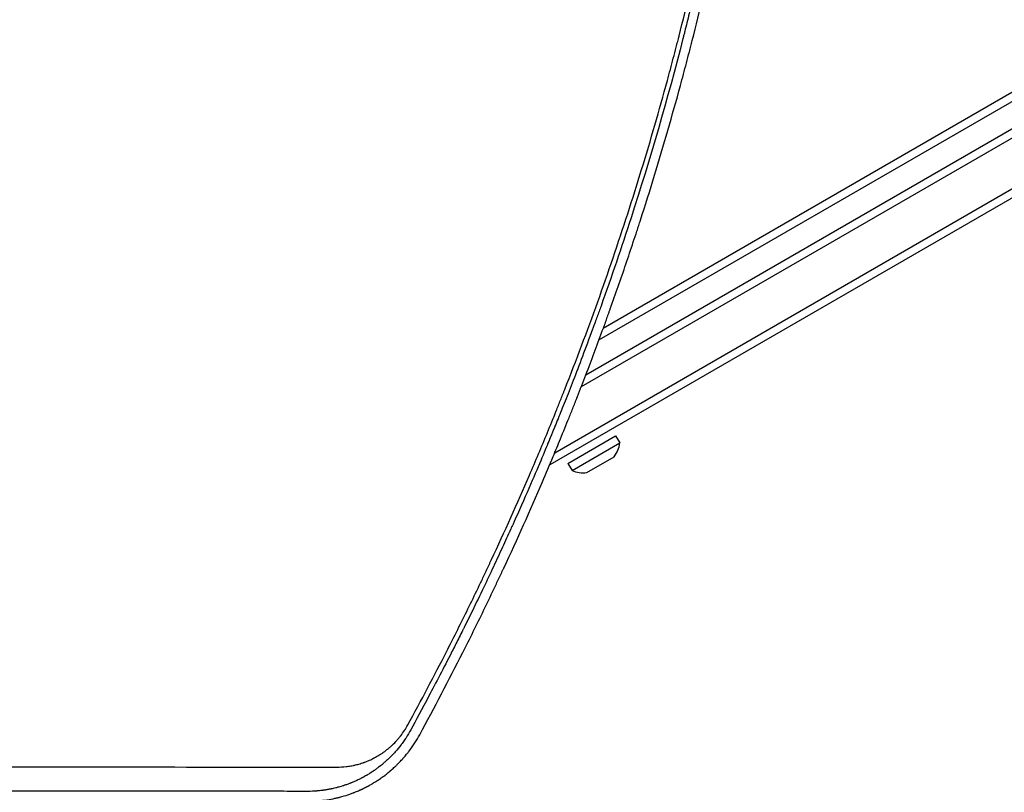
# Model space of a CAD drawing. Units: millimetres. Extents: x -8643 to 7942, y -5694 to 5736.
# Drawn here: x 4177 to 4490, y -1015 to -770 of the extents above; entities that cross this region are included whole.
import ezdxf

# ---------------------------------------------------------------- set-up
doc = ezdxf.new("R2010")
doc.units = ezdxf.units.MM
doc.header["$LTSCALE"] = 20
doc.linetypes.add('HIDDEN', pattern=[9.525, 6.35, -3.175])
doc.layers.add('2d', color=230, linetype='Continuous')
doc.layers.add('AS-Free_Space_Hatch', color=31, linetype='HIDDEN')

msp = doc.modelspace()

# ---------------------------------------------------------------- hatches: boundary and pattern name
at = {"layer": 'AS-Free_Space_Hatch', "extrusion": (-1.06058e-16, 6.12323e-17, -1)}
h = msp.add_hatch(dxfattribs=at)
h.set_pattern_fill('ANSI31', color=256, scale=100)
h.set_pattern_definition([(165, (-1642.98, -845.47), (-82.175, -306.681), [])])
h.paths.add_polyline_path([(-77.96, -1864.71, 0.145869), (761.63, -2658.71, 0.051621), (1050.22, -2768.88, -0.191226), (1642.37, -3209.2), (2260.68, -4209.79, 1), (3962.05, -3158.44), (3181.78, -1895.76, 0.106889), (2595.37, -1286.74, 0.074335), (1642.98, -845.47), (1344.42, -328.34, 1), (-387.63, -1328.34)])
h.paths.add_polyline_path([(-6736.8, -2721.06, 0.414214), (-6370.77, -4087.09, 0.414214), (-5004.74, -3721.06), (-4188.82, -2307.84), (-5920.87, -1307.84)])

# ---------------------------------------------------------------- linework, layer by layer
at = {"layer": '2d'}
for p, q in [((4356.95, -882.32, 1359.48), (4902.23, -567.5, 1359.48)), ((4355.52, -886.03, 1359.48), (4903.53, -569.64, 1359.48)), ((4347.04, -907.09, 1359.48), (4912.38, -580.69, 1359.48)), ((4913.63, -582.85, 1359.48), (4345.45, -910.9, 1359.48)), ((4853.7, -583.97, 1359.48), (4362.47, -867.59, 1359.48)), ((4854.51, -586.39, 1359.48), (4361.12, -871.25, 1359.48)), ((4359.37, -867.05, 1359.48), (4359.37, -867.05, 1359.48)), ((4351.23, -910.45, 1359.48), (4366.39, -901.7, 1359.48)), ((4366.39, -901.7, 1359.48), (4367.69, -903.96, 1359.48)), ((4352.54, -912.71, 1359.48), (4367.69, -903.96, 1359.48)), ((4357.23, -913.33, 1359.48), (4365.89, -908.33, 1359.48)), ((4351.23, -910.45, 1359.48), (4352.54, -912.71, 1359.48))]:
    msp.add_line(p, q, dxfattribs=at)
for centre, radius, start, end in [((4341.66, -876.37, 1359.48), 20, 33.0422, 33.0441), ((4359.73, -903.23, 1359.48), 8, 320.3641, 354.7593), ((4355.89, -905.45, 1359.48), 8, 245.2407, 279.6359)]:
    msp.add_arc(centre, radius, start, end, dxfattribs=at)
for points, knots in [([(4312.79, -970.05, 1359.48), (4313.26, -969.13, 1359.48), (4313.73, -968.2, 1359.48), (4316.41, -962.9, 1359.48), (4318.59, -958.52, 1359.48), (4321.79, -951.95, 1359.48), (4323.37, -948.67, 1359.48), (4325.19, -944.83, 1359.48), (4326.09, -942.92, 1359.48), (4326.54, -941.96, 1359.48), (4326.74, -941.55, 1359.48), (4326.87, -941.27, 1359.48), (4326.93, -941.14, 1359.48), (4331.15, -932.12, 1359.48), (4335.16, -923.18, 1359.48), (4340.98, -909.67, 1359.48), (4343.83, -902.89, 1359.48), (4347.07, -894.95, 1359.48), (4348.67, -890.96, 1359.48), (4349.46, -888.97, 1359.48), (4349.85, -887.97, 1359.48), (4350.02, -887.55, 1359.48), (4350.14, -887.26, 1359.48), (4350.19, -887.12, 1359.48), (4357.52, -868.52, 1359.48), (4364.18, -849.91, 1359.48), (4373.25, -821.84, 1359.48), (4376.12, -812.46, 1359.48), (4380.2, -798.36, 1359.48), (4382.18, -791.3, 1359.48), (4384.39, -783.05, 1359.48), (4385.47, -778.93, 1359.48), (4386, -776.86, 1359.48), (4386.27, -775.83, 1359.48), (4386.4, -775.32, 1359.48), (4386.46, -775.09, 1359.48), (4386.49, -774.95, 1359.48), (4386.51, -774.87, 1359.48), (4388.99, -765.19, 1359.48), (4391.29, -755.58, 1359.48), (4394.49, -741.17, 1359.48), (4396.03, -733.97, 1359.48), (4397.73, -725.58, 1359.48), (4398.55, -721.39, 1359.48), (4398.96, -719.29, 1359.48), (4399.13, -718.39, 1359.48), (4399.24, -717.79, 1359.48), (4399.3, -717.5, 1359.48), (4401.19, -707.54, 1359.48), (4402.88, -697.85, 1359.48), (4405.18, -683.24, 1359.48), (4406.28, -675.92, 1359.48), (4407.46, -667.36, 1359.48), (4408.02, -663.07, 1359.48), (4408.26, -661.23, 1359.48), (4408.42, -660.01, 1359.48), (4408.49, -659.4, 1359.48), (4409.81, -648.95, 1359.48), (4410.89, -639.13, 1359.48), (4412.27, -624.44, 1359.48), (4412.9, -617.1, 1359.48), (4413.54, -608.55, 1359.48), (4413.83, -604.28, 1359.48), (4413.97, -602.14, 1359.48), (4414.03, -601.23, 1359.48), (4414.07, -600.62, 1359.48), (4414.09, -600.32, 1359.48), (4415.33, -580.43, 1359.48), (4415.95, -560.72, 1359.48), (4415.95, -540.91, 1359.48)], [0.0558714, 0.0558714, 0.0558714, 0.0558714, 0.0625, 0.0625, 0.09375, 0.09375, 0.109375, 0.1171875, 0.1210938, 0.1230469, 0.1240234, 0.1240234, 0.125, 0.125, 0.1875, 0.1875, 0.21875, 0.234375, 0.2421875, 0.2460937, 0.2480469, 0.2490234, 0.2490234, 0.25, 0.25, 0.375, 0.375, 0.4375, 0.4375, 0.46875, 0.484375, 0.4921875, 0.4960937, 0.4980469, 0.4990234, 0.4995117, 0.4995117, 0.5, 0.5, 0.5625, 0.5625, 0.59375, 0.609375, 0.6171875, 0.6210937, 0.6230469, 0.6230469, 0.625, 0.625, 0.6875, 0.6875, 0.71875, 0.734375, 0.7421875, 0.7460937, 0.7460937, 0.75, 0.75, 0.8125, 0.8125, 0.84375, 0.859375, 0.8671875, 0.8710937, 0.8730469, 0.8730469, 0.875, 0.875, 1, 1, 1, 1]), ([(4417.26, -540.91, 1359.48), (4417.26, -544.58, 1359.48), (4417.24, -548.81, 1359.48), (4417.11, -558.4, 1359.48), (4417.01, -563.74, 1359.48), (4416.78, -571.12, 1359.48), (4416.74, -572.63, 1359.48), (4416.67, -574.37, 1359.48), (4416.67, -574.56, 1359.48), (4416.66, -574.8, 1359.48), (4416.66, -574.85, 1359.48), (4416.65, -574.96, 1359.48), (4416.65, -575.11, 1359.48), (4416.63, -575.68, 1359.48), (4416.58, -577.02, 1359.48), (4416.53, -578.23, 1359.48), (4416.37, -582.19, 1359.48), (4416.24, -585.18, 1359.48), (4415.82, -593.55, 1359.48), (4415.53, -598.37, 1359.48), (4415.14, -604.46, 1359.48), (4415.01, -606.31, 1359.48), (4414.88, -608.17, 1359.48), (4414.86, -608.4, 1359.48), (4414.85, -608.62, 1359.48), (4414.84, -608.65, 1359.48), (4414.84, -608.66, 1359.48), (4414.84, -608.68, 1359.48), (4414.84, -608.71, 1359.48), (4414.83, -608.81, 1359.48), (4414.81, -609.06, 1359.48), (4414.75, -609.91, 1359.48), (4414.61, -611.91, 1359.48), (4414.09, -618.69, 1359.48), (4413.35, -627.3, 1359.48), (4412.5, -635.89, 1359.48), (4412.09, -639.87, 1359.48), (4411.91, -641.56, 1359.48), (4411.85, -642.06, 1359.48), (4411.83, -642.25, 1359.48), (4411.83, -642.32, 1359.48), (4411.82, -642.36, 1359.48), (4411.81, -642.46, 1359.48), (4411.75, -643.07, 1359.48), (4411.68, -643.68, 1359.48), (4411.14, -648.58, 1359.48), (4410.6, -653.22, 1359.48), (4409.38, -663.02, 1359.48), (4408.7, -668.19, 1359.48), (4407.83, -674.3, 1359.48), (4407.72, -675.07, 1359.48), (4407.61, -675.85, 1359.48), (4407.59, -675.97, 1359.48), (4407.59, -676.01, 1359.48), (4407.58, -676.09, 1359.48), (4407.55, -676.28, 1359.48), (4407.48, -676.78, 1359.48), (4407.23, -678.46, 1359.48), (4406.65, -682.44, 1359.48), (4405.33, -691, 1359.48), (4403.92, -699.54, 1359.48), (4402.74, -706.24, 1359.48), (4402.38, -708.22, 1359.48), (4402.23, -709.05, 1359.48), (4402.19, -709.3, 1359.48), (4402.17, -709.41, 1359.48), (4402.17, -709.43, 1359.48), (4402.16, -709.45, 1359.48), (4402.16, -709.46, 1359.48), (4402.16, -709.46, 1359.48), (4402.16, -709.48, 1359.48), (4402.13, -709.63, 1359.48), (4402.1, -709.78, 1359.48), (4401.88, -711.03, 1359.48), (4401.62, -712.45, 1359.48), (4400.65, -717.63, 1359.48), (4399.77, -722.31, 1359.48), (4397.98, -731.15, 1359.48), (4397.31, -734.4, 1359.48), (4396.37, -738.84, 1359.48), (4396.08, -740.2, 1359.48), (4395.75, -741.72, 1359.48), (4395.61, -742.37, 1359.48), (4395.57, -742.55, 1359.48), (4395.55, -742.64, 1359.48), (4395.54, -742.67, 1359.48), (4395.53, -742.72, 1359.48), (4395.48, -742.96, 1359.48), (4395.07, -744.86, 1359.48), (4394.67, -746.66, 1359.48), (4392.92, -754.43, 1359.48), (4391.65, -759.81, 1359.48), (4389.99, -766.65, 1359.48), (4389.48, -768.73, 1359.48), (4388.78, -771.53, 1359.48), (4388.55, -772.42, 1359.48), (4388.24, -773.67, 1359.48), (4388.09, -774.27, 1359.48), (4387.91, -774.95, 1359.48), (4387.83, -775.27, 1359.48), (4387.79, -775.44, 1359.48), (4387.77, -775.52, 1359.48), (4387.76, -775.56, 1359.48), (4387.75, -775.58, 1359.48), (4387.75, -775.58, 1359.48), (4387.75, -775.59, 1359.48), (4387.75, -775.59, 1359.48), (4382.84, -794.78, 1359.48), (4377.35, -813.75, 1359.48), (4368.24, -841.91, 1359.48), (4365.06, -851.25, 1359.48), (4361.33, -861.65, 1359.48), (4360.71, -863.38, 1359.48), (4360.05, -865.18, 1359.48), (4359.8, -865.87, 1359.48), (4359.76, -865.98, 1359.48), (4359.75, -866.02, 1359.48), (4359.74, -866.03, 1359.48), (4359.74, -866.05, 1359.48), (4359.72, -866.09, 1359.48), (4359.64, -866.32, 1359.48), (4359.42, -866.93, 1359.48), (4358.08, -870.57, 1359.48), (4356.87, -873.8, 1359.48), (4353.8, -881.91, 1359.48), (4351.96, -886.63, 1359.48), (4349.54, -892.71, 1359.48), (4348.8, -894.56, 1359.48), (4347.77, -897.1, 1359.48), (4347.44, -897.91, 1359.48), (4347.09, -898.77, 1359.48), (4347.03, -898.91, 1359.48), (4346.98, -899.05, 1359.48), (4346.95, -899.11, 1359.48), (4346.95, -899.12, 1359.48), (4346.95, -899.12, 1359.48), (4346.94, -899.13, 1359.48), (4346.94, -899.15, 1359.48), (4346.9, -899.24, 1359.48), (4346.84, -899.38, 1359.48), (4346.59, -900, 1359.48), (4345.82, -901.89, 1359.48), (4343.54, -907.37, 1359.48), (4341.25, -912.79, 1359.48), (4338.54, -919.07, 1359.48), (4336.98, -922.64, 1359.48), (4334.75, -927.64, 1359.48), (4334.29, -928.67, 1359.48), (4333.58, -930.25, 1359.48), (4333.31, -930.85, 1359.48), (4333.02, -931.49, 1359.48), (4332.97, -931.6, 1359.48), (4332.95, -931.64, 1359.48), (4332.95, -931.65, 1359.48), (4332.95, -931.66, 1359.48), (4332.94, -931.67, 1359.48), (4332.91, -931.73, 1359.48), (4332.83, -931.9, 1359.48), (4332.35, -932.96, 1359.48), (4331.89, -933.99, 1359.48), (4330.6, -936.81, 1359.48), (4329.69, -938.79, 1359.48), (4326.79, -945, 1359.48), (4324.65, -949.52, 1359.48), (4321.09, -956.86, 1359.48), (4319.85, -959.4, 1359.48), (4318.38, -962.34, 1359.48), (4318.23, -962.65, 1359.48), (4318.07, -962.97, 1359.48)], [0, 0, 0, 0, 0.03125, 0.03125, 0.0625, 0.0625, 0.0703125, 0.0703125, 0.0712891, 0.0712891, 0.0715332, 0.0715332, 0.0717773, 0.0722656, 0.0742188, 0.078125, 0.078125, 0.09375, 0.09375, 0.125, 0.125, 0.140625, 0.140625, 0.1425781, 0.1428223, 0.1428223, 0.1428833, 0.1428833, 0.1429443, 0.1430664, 0.1435547, 0.1445313, 0.1484375, 0.15625, 0.1875, 0.203125, 0.2109375, 0.2128906, 0.2138672, 0.2141113, 0.2141113, 0.2143555, 0.2143555, 0.2148438, 0.21875, 0.21875, 0.25, 0.25, 0.28125, 0.28125, 0.2851563, 0.2856445, 0.2856445, 0.2858887, 0.2858887, 0.2861328, 0.2871094, 0.2890625, 0.296875, 0.3125, 0.34375, 0.3515625, 0.3554688, 0.3564453, 0.3569336, 0.3570557, 0.3571167, 0.3571167, 0.3571472, 0.3571472, 0.3571777, 0.3574219, 0.359375, 0.359375, 0.375, 0.375, 0.40625, 0.40625, 0.421875, 0.421875, 0.4257813, 0.4277344, 0.4282227, 0.4284668, 0.4284668, 0.4285889, 0.4285889, 0.4287109, 0.4296875, 0.4375, 0.4375, 0.46875, 0.46875, 0.484375, 0.484375, 0.4921875, 0.4921875, 0.4960938, 0.4980469, 0.4990234, 0.4995117, 0.4997559, 0.4998779, 0.499939, 0.4999695, 0.4999695, 0.5, 0.5, 0.625, 0.625, 0.6875, 0.6875, 0.6953125, 0.6992188, 0.699707, 0.6999512, 0.6999512, 0.7000122, 0.7000122, 0.7000732, 0.7001953, 0.7011719, 0.703125, 0.71875, 0.71875, 0.75, 0.75, 0.765625, 0.765625, 0.7734375, 0.7734375, 0.7744141, 0.7749023, 0.7749023, 0.7750244, 0.7750244, 0.7751465, 0.7753906, 0.7773438, 0.78125, 0.78125, 0.796875, 0.8125, 0.828125, 0.828125, 0.84375, 0.84375, 0.8476563, 0.8476563, 0.8496094, 0.8498535, 0.8499756, 0.8499756, 0.8500061, 0.8500061, 0.8500366, 0.8500977, 0.8505859, 0.8515625, 0.859375, 0.859375, 0.875, 0.875, 0.90625, 0.90625, 0.921875, 0.921875, 0.9237348, 0.9237348, 0.9237348, 0.9237348]), ([(4346.55, -908.27, 1359.48), (4347.33, -906.41, 1359.48), (4348.1, -904.55, 1359.48), (4349.79, -900.44, 1359.48), (4351.16, -897.06, 1359.48), (4352.73, -893.13, 1359.48), (4353.5, -891.17, 1359.48), (4353.89, -890.18, 1359.48), (4354.08, -889.69, 1359.48), (4354.17, -889.48, 1359.48), (4354.22, -889.34, 1359.48), (4354.25, -889.28, 1359.48), (4356.08, -884.62, 1359.48), (4357.85, -880.01, 1359.48), (4360.45, -873.07, 1359.48), (4361.74, -869.58, 1359.48), (4363.23, -865.5, 1359.48), (4363.96, -863.45, 1359.48), (4364.33, -862.43, 1359.48), (4364.51, -861.92, 1359.48), (4364.59, -861.7, 1359.48), (4364.65, -861.55, 1359.48), (4364.67, -861.48, 1359.48), (4366.41, -856.62, 1359.48), (4368.06, -851.88, 1359.48), (4370.45, -844.84, 1359.48), (4371.23, -842.5, 1359.48), (4372.38, -839.02, 1359.48), (4372.95, -837.29, 1359.48), (4373.61, -835.27, 1359.48), (4373.93, -834.27, 1359.48), (4374.1, -833.76, 1359.48), (4374.18, -833.51, 1359.48), (4374.21, -833.4, 1359.48), (4374.24, -833.33, 1359.48), (4374.25, -833.3, 1359.48), (4377.32, -823.77, 1359.48), (4380.22, -814.27, 1359.48), (4384.32, -800.02, 1359.48), (4386.32, -792.89, 1359.48), (4388.54, -784.57, 1359.48), (4389.63, -780.4, 1359.48), (4390.09, -778.62, 1359.48), (4390.4, -777.43, 1359.48), (4390.55, -776.83, 1359.48), (4393.12, -766.76, 1359.48), (4395.4, -757.19, 1359.48), (4398.62, -742.69, 1359.48), (4400.18, -735.41, 1359.48), (4401.9, -726.86, 1359.48), (4402.74, -722.57, 1359.48), (4403.16, -720.42, 1359.48), (4403.36, -719.35, 1359.48), (4403.45, -718.88, 1359.48), (4403.51, -718.58, 1359.48), (4403.54, -718.42, 1359.48), (4405.45, -708.33, 1359.48), (4407.15, -698.46, 1359.48), (4409.46, -683.76, 1359.48), (4410.19, -678.89, 1359.48), (4411.21, -671.6, 1359.48), (4411.71, -667.96, 1359.48), (4412.27, -663.73, 1359.48), (4412.5, -661.91, 1359.48), (4412.65, -660.71, 1359.48), (4412.73, -660.11, 1359.48), (4414.02, -649.82, 1359.48), (4415.09, -640.06, 1359.48), (4416.48, -625.28, 1359.48), (4417.12, -617.85, 1359.48), (4417.77, -609.13, 1359.48), (4418.07, -604.76, 1359.48), (4418.22, -602.57, 1359.48), (4418.29, -601.47, 1359.48), (4418.32, -601, 1359.48), (4418.33, -600.69, 1359.48), (4418.34, -600.53, 1359.48), (4418.66, -595.41, 1359.48), (4419.07, -587.97, 1359.48), (4419.44, -579.32, 1359.48), (4419.6, -575, 1359.48), (4419.67, -572.84, 1359.48), (4419.71, -571.76, 1359.48), (4419.72, -571.3, 1359.48), (4419.73, -570.99, 1359.48), (4419.74, -570.84, 1359.48), (4419.82, -568.19, 1359.48), (4419.92, -564.46, 1359.48), (4420.01, -560.13, 1359.48), (4420.05, -557.96, 1359.48), (4420.07, -556.88, 1359.48), (4420.08, -556.34, 1359.48), (4420.09, -556.11, 1359.48), (4420.09, -555.96, 1359.48), (4420.09, -555.88, 1359.48), (4420.11, -554.54, 1359.48), (4420.14, -552.66, 1359.48), (4420.16, -550.5, 1359.48), (4420.17, -549.43, 1359.48), (4420.17, -548.89, 1359.48), (4420.17, -548.62, 1359.48), (4420.18, -548.49, 1359.48), (4420.18, -548.42, 1359.48), (4420.18, -548.39, 1359.48), (4420.18, -548.38, 1359.48), (4420.18, -548.37, 1359.48), (4420.18, -548.36, 1359.48), (4420.2, -545.17, 1359.48), (4420.21, -542.69, 1359.48), (4420.2, -540.91, 1359.48)], [0.2058978, 0.2058978, 0.2058978, 0.2058978, 0.21875, 0.21875, 0.234375, 0.2421875, 0.2460938, 0.2480469, 0.2490234, 0.2495117, 0.2495117, 0.25, 0.25, 0.28125, 0.28125, 0.296875, 0.3046875, 0.3085938, 0.3105469, 0.3115234, 0.3120117, 0.3120117, 0.3125, 0.3125, 0.34375, 0.34375, 0.359375, 0.359375, 0.3671875, 0.3710938, 0.3730469, 0.3740234, 0.3745117, 0.3747559, 0.3747559, 0.375, 0.375, 0.4375, 0.4375, 0.46875, 0.484375, 0.4921875, 0.4960938, 0.4960938, 0.5, 0.5, 0.5625, 0.5625, 0.59375, 0.609375, 0.6171875, 0.6210938, 0.6230469, 0.6240234, 0.6240234, 0.625, 0.625, 0.6875, 0.6875, 0.71875, 0.71875, 0.734375, 0.7421875, 0.7460938, 0.7460938, 0.75, 0.75, 0.8125, 0.8125, 0.84375, 0.859375, 0.8671875, 0.8710938, 0.8730469, 0.8740234, 0.8740234, 0.875, 0.875, 0.90625, 0.921875, 0.9296875, 0.9335938, 0.9355469, 0.9365234, 0.9365234, 0.9375, 0.9375, 0.953125, 0.9609375, 0.9648438, 0.9667969, 0.9677734, 0.9682617, 0.9682617, 0.96875, 0.96875, 0.9765625, 0.9804688, 0.9824219, 0.9833984, 0.9838867, 0.9841309, 0.9842529, 0.984314, 0.9843445, 0.9843445, 0.984375, 0.984375, 1, 1, 1, 1]), ([(4304.2, -996.55, 1359.48), (4308.88, -987.95, 1359.48), (4313.45, -979.25, 1359.48), (4320.13, -966.02, 1359.48), (4323.43, -959.37, 1359.48), (4327.2, -951.53, 1359.48), (4329.06, -947.59, 1359.48), (4329.99, -945.62, 1359.48), (4330.45, -944.63, 1359.48), (4330.68, -944.14, 1359.48), (4330.78, -943.93, 1359.48), (4330.85, -943.79, 1359.48), (4330.88, -943.72, 1359.48), (4335.2, -934.47, 1359.48), (4339.28, -925.34, 1359.48), (4344.31, -913.59, 1359.48), (4345.44, -910.93, 1359.48), (4346.55, -908.27, 1359.48)], [0, 0, 0, 0, 0.0625, 0.0625, 0.09375, 0.109375, 0.1171875, 0.1210938, 0.1230469, 0.1240234, 0.1245117, 0.1245117, 0.125, 0.125, 0.1875, 0.1875, 0.2058978, 0.2058978, 0.2058978, 0.2058978]), ([(4318.07, -962.97, 1359.48), (4318.06, -962.99, 1359.48), (4317.97, -963.17, 1359.48), (4317.88, -963.35, 1359.48), (4317.78, -963.56, 1359.48), (4317.76, -963.6, 1359.48), (4317.71, -963.69, 1359.48), (4317.65, -963.82, 1359.48), (4317.23, -964.66, 1359.48), (4316.13, -966.85, 1359.48), (4315.11, -968.87, 1359.48), (4311.77, -975.44, 1359.48), (4309.33, -980.12, 1359.48), (4304.95, -988.39, 1359.48), (4303.01, -991.98, 1359.48), (4301.35, -995.02, 1359.48)], [0.92373482, 0.92373482, 0.92373482, 0.92373482, 0.92382813, 0.92480469, 0.92480469, 0.92504883, 0.92504883, 0.92529297, 0.92578125, 0.9296875, 0.9375, 0.9375, 0.96875, 0.96875, 1, 1, 1, 1]), ([(4277.88, -1006.84, 1359.48), (4278.87, -1006.84, 1359.48), (4279.86, -1006.79, 1359.48), (4281.33, -1006.62, 1359.48), (4282.06, -1006.51, 1359.48), (4282.92, -1006.35, 1359.48), (4283.34, -1006.26, 1359.48), (4283.55, -1006.21, 1359.48), (4283.66, -1006.19, 1359.48), (4283.7, -1006.17, 1359.48), (4283.73, -1006.17, 1359.48), (4283.75, -1006.16, 1359.48), (4284.28, -1006.04, 1359.48), (4285.04, -1005.84, 1359.48), (4285.9, -1005.56, 1359.48), (4286.33, -1005.42, 1359.48), (4286.55, -1005.34, 1359.48), (4286.64, -1005.31, 1359.48), (4286.7, -1005.28, 1359.48), (4286.73, -1005.27, 1359.48), (4287.27, -1005.07, 1359.48), (4288.02, -1004.77, 1359.48), (4288.89, -1004.37, 1359.48), (4289.32, -1004.16, 1359.48), (4289.53, -1004.05, 1359.48), (4289.64, -1003.99, 1359.48), (4289.69, -1003.97, 1359.48), (4289.72, -1003.95, 1359.48), (4289.73, -1003.95, 1359.48), (4290.26, -1003.67, 1359.48), (4291.02, -1003.24, 1359.48), (4291.88, -1002.7, 1359.48), (4292.3, -1002.41, 1359.48), (4292.51, -1002.27, 1359.48), (4292.61, -1002.2, 1359.48), (4292.66, -1002.16, 1359.48), (4292.69, -1002.14, 1359.48), (4292.7, -1002.13, 1359.48), (4293.22, -1001.77, 1359.48), (4293.95, -1001.21, 1359.48), (4294.77, -1000.51, 1359.48), (4295.17, -1000.15, 1359.48), (4295.37, -999.97, 1359.48), (4295.46, -999.88, 1359.48), (4295.51, -999.84, 1359.48), (4295.53, -999.81, 1359.48), (4295.55, -999.8, 1359.48), (4296.04, -999.33, 1359.48), (4296.72, -998.63, 1359.48), (4297.47, -997.77, 1359.48), (4297.83, -997.33, 1359.48), (4298.01, -997.11, 1359.48), (4298.08, -997.01, 1359.48), (4298.13, -996.95, 1359.48), (4298.16, -996.92, 1359.48), (4299.02, -995.8, 1359.48), (4299.76, -994.67, 1359.48), (4300.42, -993.47, 1359.48)], [0, 0, 0, 0, 0.125, 0.125, 0.1875, 0.21875, 0.234375, 0.242188, 0.246094, 0.248047, 0.248047, 0.25, 0.25, 0.3125, 0.34375, 0.359375, 0.367188, 0.371094, 0.371094, 0.375, 0.375, 0.4375, 0.46875, 0.484375, 0.492188, 0.496094, 0.498047, 0.498047, 0.5, 0.5, 0.5625, 0.59375, 0.609375, 0.617188, 0.621094, 0.623047, 0.623047, 0.625, 0.625, 0.6875, 0.71875, 0.734375, 0.742188, 0.746094, 0.748047, 0.748047, 0.75, 0.75, 0.8125, 0.84375, 0.859375, 0.867188, 0.871094, 0.871094, 0.875, 0.875, 1, 1, 1, 1]), ([(4301.35, -995.02, 1359.48), (4300.89, -995.86, 1359.48), (4300.4, -996.69, 1359.48), (4299.61, -997.91, 1359.48), (4299.33, -998.32, 1359.48), (4298.91, -998.92, 1359.48), (4298.7, -999.21, 1359.48), (4298.44, -999.56, 1359.48), (4298.31, -999.73, 1359.48), (4298.24, -999.82, 1359.48), (4298.21, -999.85, 1359.48), (4298.2, -999.88, 1359.48), (4298.19, -999.89, 1359.48), (4297.64, -1000.61, 1359.48), (4297.06, -1001.31, 1359.48), (4296.13, -1002.36, 1359.48), (4295.81, -1002.71, 1359.48), (4295.31, -1003.22, 1359.48), (4295.14, -1003.39, 1359.48), (4294.89, -1003.65, 1359.48), (4294.76, -1003.78, 1359.48), (4294.61, -1003.92, 1359.48), (4294.54, -1003.99, 1359.48), (4294.5, -1004.03, 1359.48), (4294.48, -1004.05, 1359.48), (4294.09, -1004.42, 1359.48), (4293.76, -1004.73, 1359.48), (4293.42, -1005.04, 1359.48), (4293.38, -1005.07, 1359.48), (4293.3, -1005.14, 1359.48), (4293.26, -1005.17, 1359.48), (4293.14, -1005.28, 1359.48), (4292.89, -1005.5, 1359.48), (4292.56, -1005.78, 1359.48), (4292.3, -1006, 1359.48), (4292.12, -1006.14, 1359.48), (4292.04, -1006.21, 1359.48), (4291.87, -1006.34, 1359.48), (4291.74, -1006.44, 1359.48), (4291.62, -1006.55, 1359.48), (4291.53, -1006.61, 1359.48), (4291.49, -1006.65, 1359.48), (4291.23, -1006.84, 1359.48), (4291.05, -1006.99, 1359.48), (4290.79, -1007.18, 1359.48), (4290.71, -1007.24, 1359.48), (4290.59, -1007.32, 1359.48), (4290.54, -1007.36, 1359.48), (4290.47, -1007.41, 1359.48), (4290.45, -1007.43, 1359.48), (4290.43, -1007.44, 1359.48), (4290.42, -1007.45, 1359.48), (4290.29, -1007.55, 1359.48), (4290.14, -1007.65, 1359.48), (4289.87, -1007.84, 1359.48), (4289.78, -1007.9, 1359.48), (4289.63, -1008, 1359.48), (4289.55, -1008.06, 1359.48), (4289.46, -1008.12, 1359.48), (4289.41, -1008.15, 1359.48), (4289.39, -1008.17, 1359.48), (4289.38, -1008.18, 1359.48), (4289.37, -1008.18, 1359.48), (4289.18, -1008.31, 1359.48), (4289, -1008.43, 1359.48), (4288.74, -1008.6, 1359.48), (4288.61, -1008.68, 1359.48), (4288.46, -1008.78, 1359.48), (4288.39, -1008.82, 1359.48), (4288.35, -1008.84, 1359.48), (4288.33, -1008.86, 1359.48), (4288.13, -1008.98, 1359.48), (4287.95, -1009.09, 1359.48), (4287.68, -1009.25, 1359.48), (4287.55, -1009.33, 1359.48), (4287.42, -1009.41, 1359.48), (4287.33, -1009.46, 1359.48), (4287.29, -1009.48, 1359.48), (4287.07, -1009.61, 1359.48), (4286.8, -1009.76, 1359.48), (4286.53, -1009.91, 1359.48), (4286.36, -1010.01, 1359.48), (4286.27, -1010.06, 1359.48), (4286.14, -1010.13, 1359.48), (4286.07, -1010.16, 1359.48), (4286, -1010.2, 1359.48), (4285.96, -1010.22, 1359.48), (4285.94, -1010.23, 1359.48), (4285.93, -1010.24, 1359.48), (4285.92, -1010.24, 1359.48), (4285.92, -1010.24, 1359.48), (4285.92, -1010.24, 1359.48), (4285.91, -1010.25, 1359.48), (4285.88, -1010.26, 1359.48), (4285.81, -1010.3, 1359.48), (4285.78, -1010.32, 1359.48), (4285.72, -1010.35, 1359.48), (4285.69, -1010.36, 1359.48), (4285.67, -1010.37, 1359.48), (4285.66, -1010.37, 1359.48), (4285.66, -1010.38, 1359.48), (4285.65, -1010.38, 1359.48), (4285.48, -1010.47, 1359.48), (4285.3, -1010.56, 1359.48), (4284.95, -1010.74, 1359.48), (4284.68, -1010.87, 1359.48), (4284.37, -1011.01, 1359.48), (4284.21, -1011.08, 1359.48), (4284.15, -1011.12, 1359.48), (4284.1, -1011.14, 1359.48), (4284.08, -1011.15, 1359.48), (4283.73, -1011.31, 1359.48), (4283.39, -1011.46, 1359.48), (4282.85, -1011.69, 1359.48), (4282.58, -1011.8, 1359.48), (4282.25, -1011.93, 1359.48), (4282.08, -1011.99, 1359.48), (4282, -1012.03, 1359.48), (4281.95, -1012.04, 1359.48), (4281.94, -1012.05, 1359.48), (4281.92, -1012.06, 1359.48), (4281.92, -1012.06, 1359.48), (4281.62, -1012.17, 1359.48), (4281.29, -1012.29, 1359.48), (4280.76, -1012.48, 1359.48), (4280.57, -1012.55, 1359.48), (4280.28, -1012.64, 1359.48), (4280.13, -1012.69, 1359.48), (4279.95, -1012.75, 1359.48), (4279.85, -1012.78, 1359.48), (4279.81, -1012.8, 1359.48), (4279.78, -1012.8, 1359.48), (4279.77, -1012.81, 1359.48), (4279.77, -1012.81, 1359.48), (4279.77, -1012.81, 1359.48), (4279.11, -1013.02, 1359.48), (4278.6, -1013.16, 1359.48), (4278.07, -1013.3, 1359.48), (4277.93, -1013.34, 1359.48), (4277.77, -1013.38, 1359.48), (4277.73, -1013.39, 1359.48), (4277.68, -1013.4, 1359.48), (4277.66, -1013.41, 1359.48), (4277.64, -1013.41, 1359.48), (4277.63, -1013.41, 1359.48), (4277.63, -1013.41, 1359.48), (4277.62, -1013.41, 1359.48), (4277.62, -1013.41, 1359.48), (4277.63, -1013.41, 1359.48), (4277.36, -1013.48, 1359.48), (4277.05, -1013.56, 1359.48), (4276.51, -1013.68, 1359.48), (4276.32, -1013.72, 1359.48), (4276.02, -1013.78, 1359.48), (4275.86, -1013.81, 1359.48), (4275.67, -1013.85, 1359.48), (4275.58, -1013.87, 1359.48), (4275.53, -1013.88, 1359.48), (4275.5, -1013.88, 1359.48), (4275.49, -1013.89, 1359.48), (4275.48, -1013.89, 1359.48), (4275.14, -1013.95, 1359.48), (4274.8, -1014.01, 1359.48), (4274.26, -1014.1, 1359.48), (4273.99, -1014.14, 1359.48), (4273.67, -1014.19, 1359.48), (4273.51, -1014.21, 1359.48), (4273.43, -1014.22, 1359.48), (4273.39, -1014.22, 1359.48), (4273.37, -1014.23, 1359.48), (4273.36, -1014.23, 1359.48), (4273.35, -1014.23, 1359.48), (4273.04, -1014.27, 1359.48), (4272.71, -1014.31, 1359.48), (4272.18, -1014.36, 1359.48), (4272, -1014.38, 1359.48), (4271.72, -1014.41, 1359.48), (4271.57, -1014.42, 1359.48), (4271.4, -1014.43, 1359.48), (4271.32, -1014.44, 1359.48), (4271.27, -1014.44, 1359.48), (4271.25, -1014.44, 1359.48), (4271.24, -1014.44, 1359.48), (4271.23, -1014.44, 1359.48), (4271.08, -1014.45, 1359.48), (4270.92, -1014.47, 1359.48), (4270.66, -1014.48, 1359.48), (4270.53, -1014.49, 1359.48), (4270.36, -1014.5, 1359.48), (4270.27, -1014.5, 1359.48), (4270.22, -1014.5, 1359.48), (4270.2, -1014.5, 1359.48), (4270.19, -1014.5, 1359.48), (4270.19, -1014.5, 1359.48), (4270.18, -1014.5, 1359.48), (4270.18, -1014.5, 1359.48), (4269.48, -1014.54, 1359.48), (4269.14, -1014.54, 1359.48), (4269.14, -1014.54, 1359.48)], [0, 0, 0, 0, 0.0625, 0.0625, 0.09375, 0.09375, 0.109375, 0.117188, 0.121094, 0.123047, 0.124023, 0.124023, 0.125, 0.125, 0.1875, 0.1875, 0.21875, 0.21875, 0.234375, 0.234375, 0.242188, 0.246094, 0.248047, 0.248047, 0.25, 0.25, 0.28125, 0.28125, 0.285156, 0.285156, 0.289063, 0.289063, 0.296875, 0.3125, 0.320313, 0.320313, 0.328125, 0.328125, 0.335938, 0.339844, 0.339844, 0.34375, 0.34375, 0.359375, 0.359375, 0.367188, 0.367188, 0.371094, 0.373047, 0.374023, 0.374023, 0.375, 0.375, 0.390625, 0.390625, 0.398438, 0.398438, 0.402344, 0.404297, 0.405273, 0.405762, 0.405762, 0.40625, 0.40625, 0.421875, 0.421875, 0.429688, 0.433594, 0.435547, 0.435547, 0.4375, 0.4375, 0.453125, 0.453125, 0.460938, 0.464844, 0.464844, 0.46875, 0.46875, 0.484375, 0.492188, 0.492188, 0.5, 0.5, 0.503906, 0.505859, 0.506836, 0.507324, 0.507568, 0.50769, 0.50769, 0.507813, 0.507813, 0.511719, 0.511719, 0.513672, 0.514648, 0.515137, 0.515381, 0.515503, 0.515503, 0.515625, 0.515625, 0.53125, 0.53125, 0.546875, 0.554688, 0.558594, 0.560547, 0.560547, 0.5625, 0.5625, 0.59375, 0.59375, 0.609375, 0.617188, 0.621094, 0.623047, 0.624023, 0.624512, 0.624512, 0.625, 0.625, 0.65625, 0.65625, 0.671875, 0.671875, 0.679688, 0.683594, 0.685547, 0.686523, 0.687012, 0.687256, 0.687256, 0.6875, 0.6875, 0.71875, 0.71875, 0.734375, 0.734375, 0.742188, 0.742188, 0.746094, 0.748047, 0.749023, 0.749512, 0.749756, 0.749756, 0.75, 0.75, 0.78125, 0.78125, 0.796875, 0.796875, 0.804688, 0.808594, 0.810547, 0.811523, 0.812012, 0.812012, 0.8125, 0.8125, 0.84375, 0.84375, 0.859375, 0.867188, 0.871094, 0.873047, 0.874023, 0.874512, 0.874512, 0.875, 0.875, 0.90625, 0.90625, 0.921875, 0.921875, 0.929688, 0.933594, 0.935547, 0.936523, 0.937012, 0.937012, 0.9375, 0.9375, 0.953125, 0.953125, 0.960938, 0.964844, 0.966797, 0.967773, 0.968262, 0.968506, 0.968628, 0.968628, 0.96875, 0.96875, 1, 1, 1, 1]), ([(4269.31, -1017.66, 1359.48), (4269.31, -1017.66, 1359.48), (4269.41, -1017.66, 1359.48), (4269.7, -1017.65, 1359.48), (4269.82, -1017.65, 1359.48), (4270.04, -1017.64, 1359.48), (4270.12, -1017.64, 1359.48), (4270.25, -1017.64, 1359.48), (4270.32, -1017.63, 1359.48), (4270.4, -1017.63, 1359.48), (4270.44, -1017.63, 1359.48), (4270.46, -1017.63, 1359.48), (4270.47, -1017.63, 1359.48), (4270.48, -1017.63, 1359.48), (4270.48, -1017.63, 1359.48), (4270.73, -1017.62, 1359.48), (4270.96, -1017.6, 1359.48), (4271.25, -1017.59, 1359.48), (4271.34, -1017.58, 1359.48), (4271.47, -1017.57, 1359.48), (4271.53, -1017.57, 1359.48), (4271.6, -1017.56, 1359.48), (4271.63, -1017.56, 1359.48), (4271.65, -1017.56, 1359.48), (4271.65, -1017.56, 1359.48), (4271.66, -1017.56, 1359.48), (4271.66, -1017.56, 1359.48), (4272.12, -1017.52, 1359.48), (4272.55, -1017.48, 1359.48), (4273.14, -1017.42, 1359.48), (4273.33, -1017.4, 1359.48), (4273.6, -1017.37, 1359.48), (4273.74, -1017.35, 1359.48), (4273.89, -1017.33, 1359.48), (4273.96, -1017.32, 1359.48), (4274, -1017.32, 1359.48), (4274.02, -1017.31, 1359.48), (4274.02, -1017.31, 1359.48), (4274.03, -1017.31, 1359.48), (4274.03, -1017.31, 1359.48), (4275.02, -1017.18, 1359.48), (4275.92, -1017.02, 1359.48), (4277.11, -1016.78, 1359.48), (4277.49, -1016.7, 1359.48), (4278.01, -1016.58, 1359.48), (4278.18, -1016.54, 1359.48), (4278.43, -1016.48, 1359.48), (4278.51, -1016.46, 1359.48), (4278.63, -1016.43, 1359.48), (4278.68, -1016.41, 1359.48), (4278.75, -1016.39, 1359.48), (4278.78, -1016.38, 1359.48), (4278.8, -1016.38, 1359.48), (4278.81, -1016.38, 1359.48), (4278.81, -1016.38, 1359.48), (4278.81, -1016.38, 1359.48), (4279.77, -1016.13, 1359.48), (4280.64, -1015.87, 1359.48), (4281.83, -1015.48, 1359.48), (4282.2, -1015.34, 1359.48), (4282.73, -1015.15, 1359.48), (4282.99, -1015.05, 1359.48), (4283.28, -1014.94, 1359.48), (4283.42, -1014.89, 1359.48), (4283.49, -1014.86, 1359.48), (4283.53, -1014.84, 1359.48), (4283.54, -1014.84, 1359.48), (4283.55, -1014.83, 1359.48), (4283.56, -1014.83, 1359.48), (4283.98, -1014.67, 1359.48), (4284.38, -1014.5, 1359.48), (4284.97, -1014.24, 1359.48), (4285.26, -1014.12, 1359.48), (4285.59, -1013.96, 1359.48), (4285.75, -1013.89, 1359.48), (4285.83, -1013.85, 1359.48), (4285.87, -1013.83, 1359.48), (4285.89, -1013.82, 1359.48), (4285.9, -1013.82, 1359.48), (4286.12, -1013.71, 1359.48), (4286.42, -1013.57, 1359.48), (4286.75, -1013.4, 1359.48), (4286.92, -1013.32, 1359.48), (4287, -1013.28, 1359.48), (4287.04, -1013.26, 1359.48), (4287.06, -1013.25, 1359.48), (4287.07, -1013.24, 1359.48), (4287.08, -1013.24, 1359.48), (4287.08, -1013.24, 1359.48), (4287.14, -1013.21, 1359.48), (4287.22, -1013.17, 1359.48), (4287.37, -1013.09, 1359.48), (4287.42, -1013.06, 1359.48), (4287.51, -1013.02, 1359.48), (4287.55, -1012.99, 1359.48), (4287.61, -1012.96, 1359.48), (4287.64, -1012.95, 1359.48), (4287.65, -1012.94, 1359.48), (4287.66, -1012.94, 1359.48), (4287.66, -1012.93, 1359.48), (4287.76, -1012.88, 1359.48), (4287.86, -1012.83, 1359.48), (4288.01, -1012.75, 1359.48), (4288.08, -1012.71, 1359.48), (4288.16, -1012.66, 1359.48), (4288.21, -1012.64, 1359.48), (4288.22, -1012.63, 1359.48), (4288.24, -1012.62, 1359.48), (4288.24, -1012.62, 1359.48), (4288.4, -1012.53, 1359.48), (4288.57, -1012.44, 1359.48), (4288.86, -1012.27, 1359.48), (4288.96, -1012.21, 1359.48), (4289.12, -1012.12, 1359.48), (4289.21, -1012.07, 1359.48), (4289.31, -1012.01, 1359.48), (4289.36, -1011.98, 1359.48), (4289.38, -1011.97, 1359.48), (4289.39, -1011.96, 1359.48), (4289.4, -1011.95, 1359.48), (4289.6, -1011.83, 1359.48), (4289.89, -1011.66, 1359.48), (4290.23, -1011.45, 1359.48), (4290.39, -1011.34, 1359.48), (4290.48, -1011.29, 1359.48), (4290.51, -1011.27, 1359.48), (4290.54, -1011.25, 1359.48), (4290.55, -1011.24, 1359.48), (4290.98, -1010.97, 1359.48), (4291.37, -1010.7, 1359.48), (4291.93, -1010.31, 1359.48), (4292.12, -1010.18, 1359.48), (4292.38, -1009.99, 1359.48), (4292.47, -1009.93, 1359.48), (4292.6, -1009.83, 1359.48), (4292.66, -1009.79, 1359.48), (4292.73, -1009.73, 1359.48), (4292.77, -1009.71, 1359.48), (4292.79, -1009.69, 1359.48), (4292.8, -1009.69, 1359.48), (4293.19, -1009.39, 1359.48), (4293.57, -1009.1, 1359.48), (4294.11, -1008.67, 1359.48), (4294.38, -1008.45, 1359.48), (4294.69, -1008.19, 1359.48), (4294.81, -1008.08, 1359.48), (4294.9, -1008.01, 1359.48), (4294.94, -1007.98, 1359.48), (4295.34, -1007.64, 1359.48), (4295.69, -1007.33, 1359.48), (4296.21, -1006.84, 1359.48), (4296.39, -1006.68, 1359.48), (4296.65, -1006.43, 1359.48), (4296.74, -1006.35, 1359.48), (4296.87, -1006.22, 1359.48), (4296.91, -1006.18, 1359.48), (4297, -1006.09, 1359.48), (4297.04, -1006.05, 1359.48), (4297.44, -1005.65, 1359.48), (4297.79, -1005.3, 1359.48), (4298.29, -1004.77, 1359.48), (4298.45, -1004.59, 1359.48), (4298.69, -1004.32, 1359.48), (4298.77, -1004.24, 1359.48), (4298.89, -1004.1, 1359.48), (4298.95, -1004.04, 1359.48), (4299.01, -1003.97, 1359.48), (4299.05, -1003.93, 1359.48), (4299.07, -1003.91, 1359.48), (4299.41, -1003.51, 1359.48), (4299.89, -1002.95, 1359.48), (4300.42, -1002.28, 1359.48), (4300.68, -1001.94, 1359.48), (4300.81, -1001.77, 1359.48), (4300.87, -1001.7, 1359.48), (4300.91, -1001.65, 1359.48), (4300.92, -1001.63, 1359.48), (4302.16, -999.98, 1359.48), (4303.25, -998.3, 1359.48), (4304.2, -996.55, 1359.48)], [0, 0, 0, 0, 0.015625, 0.015625, 0.023438, 0.023438, 0.027344, 0.027344, 0.029297, 0.030273, 0.030762, 0.031006, 0.031128, 0.031128, 0.03125, 0.03125, 0.046875, 0.046875, 0.054688, 0.054688, 0.058594, 0.060547, 0.061523, 0.062012, 0.062256, 0.062256, 0.0625, 0.0625, 0.09375, 0.09375, 0.109375, 0.109375, 0.117188, 0.121094, 0.123047, 0.124023, 0.124512, 0.124756, 0.124756, 0.125, 0.125, 0.1875, 0.1875, 0.21875, 0.21875, 0.234375, 0.234375, 0.242188, 0.242188, 0.246094, 0.248047, 0.249023, 0.249512, 0.249756, 0.249756, 0.25, 0.25, 0.3125, 0.3125, 0.34375, 0.34375, 0.359375, 0.367188, 0.371094, 0.373047, 0.374023, 0.374512, 0.374512, 0.375, 0.375, 0.40625, 0.40625, 0.421875, 0.429688, 0.433594, 0.435547, 0.436523, 0.436523, 0.4375, 0.4375, 0.453125, 0.460938, 0.464844, 0.466797, 0.467773, 0.468262, 0.468506, 0.468506, 0.46875, 0.46875, 0.476563, 0.476563, 0.480469, 0.480469, 0.482422, 0.483398, 0.483887, 0.484131, 0.484131, 0.484375, 0.484375, 0.492188, 0.492188, 0.496094, 0.498047, 0.499023, 0.499512, 0.499512, 0.5, 0.5, 0.515625, 0.515625, 0.523438, 0.523438, 0.527344, 0.529297, 0.530273, 0.530762, 0.530762, 0.53125, 0.53125, 0.546875, 0.554688, 0.558594, 0.560547, 0.561523, 0.561523, 0.5625, 0.5625, 0.59375, 0.59375, 0.609375, 0.609375, 0.617188, 0.617188, 0.621094, 0.623047, 0.624023, 0.624023, 0.625, 0.625, 0.65625, 0.65625, 0.671875, 0.679688, 0.683594, 0.683594, 0.6875, 0.6875, 0.71875, 0.71875, 0.734375, 0.734375, 0.742188, 0.742188, 0.746094, 0.746094, 0.75, 0.75, 0.78125, 0.78125, 0.796875, 0.796875, 0.804688, 0.804688, 0.808594, 0.810547, 0.810547, 0.8125, 0.8125, 0.84375, 0.859375, 0.867188, 0.871094, 0.873047, 0.873047, 0.875, 0.875, 1, 1, 1, 1]), ([(4035.24, -1006.73, 1359.48), (4042.73, -1006.73, 1359.48), (4050.26, -1006.74, 1359.48), (4063.49, -1006.74, 1359.48), (4069.18, -1006.74, 1359.48), (4077.73, -1006.74, 1359.48), (4082.01, -1006.75, 1359.48), (4087.01, -1006.75, 1359.48), (4089.52, -1006.75, 1359.48), (4090.77, -1006.75, 1359.48), (4091.4, -1006.75, 1359.48), (4091.71, -1006.75, 1359.48), (4091.87, -1006.75, 1359.48), (4091.94, -1006.75, 1359.48), (4091.98, -1006.75, 1359.48), (4092, -1006.75, 1359.48), (4102.76, -1006.75, 1359.48), (4113.56, -1006.76, 1359.48), (4129.84, -1006.76, 1359.48), (4135.28, -1006.77, 1359.48), (4143.46, -1006.77, 1359.48), (4147.55, -1006.77, 1359.48), (4152.33, -1006.77, 1359.48), (4154.72, -1006.77, 1359.48), (4155.92, -1006.77, 1359.48), (4156.52, -1006.77, 1359.48), (4156.82, -1006.77, 1359.48), (4156.96, -1006.77, 1359.48), (4157.03, -1006.77, 1359.48), (4157.07, -1006.77, 1359.48), (4157.09, -1006.77, 1359.48), (4167.39, -1006.78, 1359.48), (4177.71, -1006.78, 1359.48), (4193.23, -1006.79, 1359.48), (4198.41, -1006.79, 1359.48), (4206.18, -1006.8, 1359.48), (4210.07, -1006.8, 1359.48), (4214.61, -1006.8, 1359.48), (4216.88, -1006.8, 1359.48), (4218.01, -1006.8, 1359.48), (4218.58, -1006.8, 1359.48), (4218.87, -1006.8, 1359.48), (4219.01, -1006.8, 1359.48), (4219.07, -1006.8, 1359.48), (4219.11, -1006.8, 1359.48), (4219.13, -1006.8, 1359.48), (4238.71, -1006.82, 1359.48), (4258.32, -1006.83, 1359.48), (4277.88, -1006.84, 1359.48)], [0.0414792, 0.0414792, 0.0414792, 0.0414792, 0.125, 0.125, 0.1875, 0.1875, 0.21875, 0.234375, 0.2421875, 0.2460938, 0.2480469, 0.2490234, 0.2495117, 0.2497559, 0.2497559, 0.25, 0.25, 0.375, 0.375, 0.4375, 0.4375, 0.46875, 0.484375, 0.4921875, 0.4960938, 0.4980469, 0.4990234, 0.4995117, 0.4997559, 0.4997559, 0.5, 0.5, 0.625, 0.625, 0.6875, 0.6875, 0.71875, 0.734375, 0.7421875, 0.7460938, 0.7480469, 0.7490234, 0.7495117, 0.7497559, 0.7497559, 0.75, 0.75, 1, 1, 1, 1]), ([(4269.14, -1014.54, 1359.48), (4268.11, -1014.54, 1359.48), (4266.42, -1014.54, 1359.48), (4262.87, -1014.53, 1359.48), (4261.51, -1014.53, 1359.48), (4259.22, -1014.53, 1359.48), (4258.42, -1014.53, 1359.48), (4257.15, -1014.53, 1359.48), (4256.49, -1014.53, 1359.48), (4255.7, -1014.53, 1359.48), (4255.3, -1014.53, 1359.48), (4255.1, -1014.53, 1359.48), (4255, -1014.53, 1359.48), (4254.94, -1014.53, 1359.48), (4254.92, -1014.53, 1359.48), (4254.91, -1014.53, 1359.48), (4254.9, -1014.53, 1359.48), (4254.9, -1014.53, 1359.48), (4252.51, -1014.53, 1359.48), (4248.91, -1014.52, 1359.48), (4244.68, -1014.52, 1359.48), (4242.56, -1014.52, 1359.48), (4241.5, -1014.52, 1359.48), (4240.97, -1014.52, 1359.48), (4240.74, -1014.52, 1359.48), (4240.59, -1014.52, 1359.48), (4240.51, -1014.52, 1359.48), (4235.64, -1014.52, 1359.48), (4230.78, -1014.51, 1359.48), (4223.39, -1014.51, 1359.48), (4219.67, -1014.51, 1359.48), (4215.29, -1014.51, 1359.48), (4213.09, -1014.5, 1359.48), (4211.98, -1014.5, 1359.48), (4211.43, -1014.5, 1359.48), (4211.15, -1014.5, 1359.48), (4211.01, -1014.5, 1359.48), (4210.95, -1014.5, 1359.48), (4210.92, -1014.5, 1359.48), (4210.89, -1014.5, 1359.48), (4201.35, -1014.5, 1359.48), (4191.47, -1014.49, 1359.48), (4176.1, -1014.49, 1359.48), (4170.88, -1014.48, 1359.48), (4162.91, -1014.48, 1359.48), (4158.89, -1014.48, 1359.48), (4154.14, -1014.48, 1359.48), (4151.74, -1014.48, 1359.48), (4150.54, -1014.48, 1359.48), (4149.94, -1014.48, 1359.48), (4149.64, -1014.48, 1359.48), (4149.49, -1014.48, 1359.48), (4149.43, -1014.48, 1359.48), (4149.39, -1014.48, 1359.48), (4149.36, -1014.48, 1359.48), (4138.91, -1014.47, 1359.48), (4128.32, -1014.47, 1359.48), (4112.18, -1014.46, 1359.48), (4104.05, -1014.46, 1359.48), (4094.45, -1014.46, 1359.48), (4089.63, -1014.46, 1359.48), (4087.21, -1014.45, 1359.48), (4086, -1014.45, 1359.48), (4085.39, -1014.45, 1359.48), (4085.09, -1014.45, 1359.48), (4084.94, -1014.45, 1359.48), (4084.87, -1014.45, 1359.48), (4084.83, -1014.45, 1359.48), (4084.81, -1014.45, 1359.48), (4069.12, -1014.45, 1359.48), (4052.61, -1014.44, 1359.48), (4035.24, -1014.44, 1359.48)], [0, 0, 0, 0, 0.03125, 0.03125, 0.046875, 0.046875, 0.0546875, 0.0546875, 0.0585937, 0.0605469, 0.0615234, 0.0620117, 0.0622559, 0.0623779, 0.062439, 0.0624695, 0.0624695, 0.0625, 0.0625, 0.09375, 0.109375, 0.1171875, 0.1210937, 0.1230469, 0.1240234, 0.1240234, 0.125, 0.125, 0.1875, 0.1875, 0.21875, 0.234375, 0.2421875, 0.2460937, 0.2480469, 0.2490234, 0.2495117, 0.2497559, 0.2497559, 0.25, 0.25, 0.375, 0.375, 0.4375, 0.4375, 0.46875, 0.484375, 0.4921875, 0.4960937, 0.4980469, 0.4990234, 0.4995117, 0.4997559, 0.4997559, 0.5, 0.5, 0.625, 0.625, 0.6875, 0.71875, 0.734375, 0.7421875, 0.7460938, 0.7480469, 0.7490234, 0.7495117, 0.7497559, 0.7497559, 0.75, 0.75, 0.9371359, 0.9371359, 0.9371359, 0.9371359])]:
    msp.add_open_spline(points, degree=3, knots=knots, dxfattribs=at)
msp.add_open_spline([(4300.42, -993.47, 1359.48), (4304.67, -985.68, 1359.48), (4308.79, -977.87, 1359.48), (4312.79, -970.05, 1359.48)], degree=3, dxfattribs=at)

doc.saveas('drawing.dxf')
